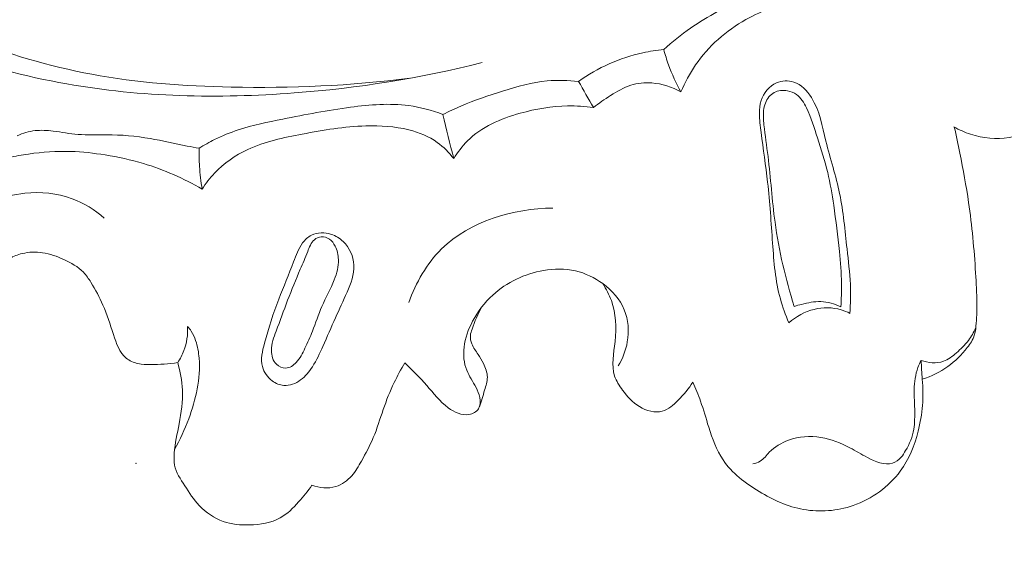
# Model space of a CAD drawing. Units: centimetres. Extents: x -220 to -53, y -118 to 118.
# Drawn here: x -165 to -160, y -42 to -39 of the extents above; entities that cross this region are included whole.
import ezdxf

# ---------------------------------------------------------------- set-up
doc = ezdxf.new("R2010")
doc.units = ezdxf.units.CM
doc.header["$MEASUREMENT"] = 0
doc.layers.add('layer 1', color=7, linetype='Continuous')

msp = doc.modelspace()

# ---------------------------------------------------------------- linework, layer by layer
at = {"layer": 'layer 1', "color": 250, "lineweight": 20}
for points, knots in [([(-220.41041, -117.93056), (-220.41041, -117.93056), (-220.41041, 118.25515), (-220.41041, 118.25515), (-220.41041, 118.25515), (-220.41041, 118.25515), (-53.41042, 118.25515), (-53.41042, 118.25515), (-53.41042, 118.25515), (-53.41042, 118.25515), (-53.41042, -117.93056), (-53.41042, -117.93056), (-53.41042, -117.93056), (-53.41042, -117.93056), (-220.41041, -117.93056), (-220.41041, -117.93056)], [0, 0, 0, 0, 0.2, 0.2, 0.2, 0.2, 0.4, 0.4, 0.4, 0.4, 0.6, 0.6, 0.6, 0.6, 1, 1, 1, 1]), ([(-166.26677, -38.6543), (-166.3822, -38.54142), (-166.47831, -38.40665), (-166.54783, -38.25954), (-166.54783, -38.25954), (-166.60116, -38.1468), (-166.63885, -38.02678), (-166.65299, -37.90266), (-166.65299, -37.90266), (-166.66468, -37.79886), (-166.66001, -37.69217), (-166.63698, -37.59166), (-166.63698, -37.59166), (-166.61468, -37.4943), (-166.57509, -37.40273), (-166.52166, -37.31261), (-166.52166, -37.31261), (-166.49739, -37.27151), (-166.47013, -37.23066), (-166.43244, -37.20776), (-166.43244, -37.20776), (-166.38676, -37.17983), (-166.32562, -37.17821), (-166.26816, -37.18084), (-166.26816, -37.18084), (-166.2275, -37.18277), (-166.18871, -37.18669), (-166.15122, -37.19458), (-166.15122, -37.19458), (-166.12583, -37.19992), (-166.10113, -37.20695), (-166.07544, -37.2187), (-166.07544, -37.2187), (-166.04701, -37.23175), (-166.01737, -37.25061), (-166.01034, -37.27801), (-166.01034, -37.27801), (-166.00659, -37.29242), (-166.00916, -37.30927), (-166.01424, -37.32449), (-166.01424, -37.32449), (-166.02543, -37.35726), (-166.04887, -37.38226), (-166.06968, -37.40908), (-166.06968, -37.40908), (-166.10087, -37.44927), (-166.12609, -37.49384), (-166.14439, -37.5409), (-166.14439, -37.5409), (-166.17258, -37.61325), (-166.18446, -37.69155), (-166.18645, -37.76966), (-166.18645, -37.76966), (-166.19084, -37.93801), (-166.14938, -38.10485), (-166.08193, -38.25916), (-166.08193, -38.25916), (-166.00168, -38.44306), (-165.88452, -38.60887), (-165.7427, -38.74846), (-165.7427, -38.74846), (-165.53509, -38.95285), (-165.27459, -39.10069), (-165.00196, -39.20669), (-165.00196, -39.20669), (-164.80115, -39.28462), (-164.59381, -39.33981), (-164.38313, -39.37687), (-164.38313, -39.37687), (-164.00457, -39.44355), (-163.6152, -39.45188), (-163.22995, -39.42265), (-163.22995, -39.42265), (-162.90841, -39.39838), (-162.58978, -39.34799), (-162.27821, -39.26847)], [0, 0, 0, 0, 0.05, 0.05, 0.05, 0.05, 0.1, 0.1, 0.1, 0.1, 0.15, 0.15, 0.15, 0.15, 0.2, 0.2, 0.2, 0.2, 0.25, 0.25, 0.25, 0.25, 0.3, 0.3, 0.3, 0.3, 0.35, 0.35, 0.35, 0.35, 0.4, 0.4, 0.4, 0.4, 0.45, 0.45, 0.45, 0.45, 0.5, 0.5, 0.5, 0.5, 0.55, 0.55, 0.55, 0.55, 0.6, 0.6, 0.6, 0.6, 0.65, 0.65, 0.65, 0.65, 0.7, 0.7, 0.7, 0.7, 0.75, 0.75, 0.75, 0.75, 0.8, 0.8, 0.8, 0.8, 0.85, 0.85, 0.85, 0.85, 0.9, 0.9, 0.9, 0.9, 1, 1, 1, 1]), ([(-166.18639, -37.76606), (-166.17249, -37.88246), (-166.14321, -37.99653), (-166.10182, -38.10718), (-166.10182, -38.10718), (-166.05504, -38.23217), (-165.99279, -38.35293), (-165.906, -38.45165), (-165.906, -38.45165), (-165.85249, -38.51241), (-165.78979, -38.56483), (-165.72805, -38.61828), (-165.72805, -38.61828), (-165.63677, -38.69723), (-165.5477, -38.77829), (-165.45108, -38.84902), (-165.45108, -38.84902), (-165.28157, -38.97327), (-165.08872, -39.066), (-164.89103, -39.14334), (-164.89103, -39.14334), (-164.68456, -39.22398), (-164.47271, -39.28777), (-164.25633, -39.32819), (-164.25633, -39.32819), (-164.02418, -39.3715), (-163.78684, -39.38787), (-163.54962, -39.39283), (-163.54962, -39.39283), (-163.24665, -39.39901), (-162.94397, -39.38648), (-162.64402, -39.34808)], [0, 0, 0, 0, 0.1111111, 0.1111111, 0.1111111, 0.1111111, 0.2222222, 0.2222222, 0.2222222, 0.2222222, 0.3333333, 0.3333333, 0.3333333, 0.3333333, 0.4444444, 0.4444444, 0.4444444, 0.4444444, 0.5555556, 0.5555556, 0.5555556, 0.5555556, 0.6666667, 0.6666667, 0.6666667, 0.6666667, 0.7777778, 0.7777778, 0.7777778, 0.7777778, 1, 1, 1, 1]), ([(-160.52414, -38.81182), (-160.56114, -38.80743), (-160.5989, -38.80606), (-160.63608, -38.80946), (-160.63608, -38.80946), (-160.73134, -38.81832), (-160.82239, -38.85883), (-160.90743, -38.90522), (-160.90743, -38.90522), (-160.96851, -38.93866), (-161.0265, -38.97521), (-161.0857, -39.01032), (-161.0857, -39.01032), (-161.13156, -39.03764), (-161.17808, -39.06415), (-161.22229, -39.09433), (-161.22229, -39.09433), (-161.2702, -39.12705), (-161.31525, -39.16407), (-161.35807, -39.20312)], [0, 0, 0, 0, 0.1666667, 0.1666667, 0.1666667, 0.1666667, 0.3333333, 0.3333333, 0.3333333, 0.3333333, 0.5, 0.5, 0.5, 0.5, 0.6666667, 0.6666667, 0.6666667, 0.6666667, 1, 1, 1, 1]), ([(-161.27068, -39.41778), (-161.25102, -39.36983), (-161.22655, -39.32352), (-161.197, -39.28061), (-161.197, -39.28061), (-161.13189, -39.18594), (-161.042, -39.10749), (-160.94158, -39.05121), (-160.94158, -39.05121), (-160.85576, -39.00317), (-160.76235, -38.97136), (-160.66631, -38.95087), (-160.66631, -38.95087), (-160.63178, -38.94355), (-160.59699, -38.93763), (-160.56199, -38.93807), (-160.56199, -38.93807), (-160.50919, -38.93882), (-160.45602, -38.95394), (-160.40886, -38.97718)], [0, 0, 0, 0, 0.1666667, 0.1666667, 0.1666667, 0.1666667, 0.3333333, 0.3333333, 0.3333333, 0.3333333, 0.5, 0.5, 0.5, 0.5, 0.6666667, 0.6666667, 0.6666667, 0.6666667, 1, 1, 1, 1]), ([(-161.35807, -39.20312), (-161.39372, -39.20625), (-161.42907, -39.21141), (-161.46414, -39.21896), (-161.46414, -39.21896), (-161.58054, -39.24407), (-161.69277, -39.29544), (-161.78987, -39.36412)], [0, 0, 0, 0, 0.3333333, 0.3333333, 0.3333333, 0.3333333, 1, 1, 1, 1]), ([(-161.27068, -39.41778), (-161.29498, -39.37388), (-161.31606, -39.32797), (-161.33334, -39.28079), (-161.33334, -39.28079), (-161.34263, -39.25523), (-161.35096, -39.22936), (-161.35807, -39.20312)], [0, 0, 0, 0, 0.3333333, 0.3333333, 0.3333333, 0.3333333, 1, 1, 1, 1]), ([(-161.78987, -39.36412), (-161.84228, -39.35842), (-161.89573, -39.35686), (-161.94828, -39.36189), (-161.94828, -39.36189), (-162.02507, -39.36921), (-162.10017, -39.3906), (-162.17426, -39.41367), (-162.17426, -39.41367), (-162.24602, -39.43604), (-162.31688, -39.45989), (-162.38567, -39.4892), (-162.38567, -39.4892), (-162.41657, -39.50232), (-162.44699, -39.5165), (-162.47698, -39.53147)], [0, 0, 0, 0, 0.2, 0.2, 0.2, 0.2, 0.4, 0.4, 0.4, 0.4, 0.6, 0.6, 0.6, 0.6, 1, 1, 1, 1]), ([(-160.72422, -40.58621), (-160.74116, -40.54694), (-160.75604, -40.50666), (-160.76736, -40.46545), (-160.76736, -40.46545), (-160.79266, -40.37387), (-160.80004, -40.27806), (-160.80676, -40.1827), (-160.80676, -40.1827), (-160.81402, -40.07954), (-160.82055, -39.97689), (-160.83195, -39.87476), (-160.83195, -39.87476), (-160.84132, -39.79059), (-160.85411, -39.7066), (-160.865, -39.62234), (-160.865, -39.62234), (-160.86909, -39.59053), (-160.87293, -39.55853), (-160.87321, -39.52632), (-160.87321, -39.52632), (-160.87341, -39.50451), (-160.87192, -39.48254), (-160.86531, -39.46145), (-160.86531, -39.46145), (-160.85323, -39.42284), (-160.82402, -39.38724), (-160.78644, -39.37133), (-160.78644, -39.37133), (-160.75906, -39.35978), (-160.72717, -39.35855), (-160.69968, -39.36753), (-160.69968, -39.36753), (-160.6618, -39.37995), (-160.63207, -39.41166), (-160.61012, -39.44614), (-160.61012, -39.44614), (-160.56736, -39.51343), (-160.55462, -39.59118), (-160.53632, -39.66706), (-160.53632, -39.66706), (-160.51473, -39.75643), (-160.48543, -39.84311), (-160.46683, -39.93223), (-160.46683, -39.93223), (-160.44776, -40.02399), (-160.44005, -40.11845), (-160.42958, -40.21227), (-160.42958, -40.21227), (-160.42294, -40.27215), (-160.41521, -40.33168), (-160.41271, -40.39173), (-160.41271, -40.39173), (-160.41066, -40.44051), (-160.412, -40.48961), (-160.41533, -40.53843)], [0, 0, 0, 0, 0.0666667, 0.0666667, 0.0666667, 0.0666667, 0.1333333, 0.1333333, 0.1333333, 0.1333333, 0.2, 0.2, 0.2, 0.2, 0.2666667, 0.2666667, 0.2666667, 0.2666667, 0.3333333, 0.3333333, 0.3333333, 0.3333333, 0.4, 0.4, 0.4, 0.4, 0.4666667, 0.4666667, 0.4666667, 0.4666667, 0.5333333, 0.5333333, 0.5333333, 0.5333333, 0.6, 0.6, 0.6, 0.6, 0.6666667, 0.6666667, 0.6666667, 0.6666667, 0.7333333, 0.7333333, 0.7333333, 0.7333333, 0.8, 0.8, 0.8, 0.8, 0.8666667, 0.8666667, 0.8666667, 0.8666667, 1, 1, 1, 1]), ([(-159.22148, -39.35019), (-159.25121, -39.39687), (-159.28606, -39.44024), (-159.32454, -39.48024), (-159.32454, -39.48024), (-159.36899, -39.52656), (-159.4183, -39.56865), (-159.47437, -39.59961), (-159.47437, -39.59961), (-159.51597, -39.62271), (-159.56147, -39.63969), (-159.60856, -39.64754), (-159.60856, -39.64754), (-159.67309, -39.65826), (-159.74087, -39.65174), (-159.80313, -39.63165), (-159.80313, -39.63165), (-159.83266, -39.62211), (-159.86108, -39.60956), (-159.88778, -39.59419)], [0, 0, 0, 0, 0.1666667, 0.1666667, 0.1666667, 0.1666667, 0.3333333, 0.3333333, 0.3333333, 0.3333333, 0.5, 0.5, 0.5, 0.5, 0.6666667, 0.6666667, 0.6666667, 0.6666667, 1, 1, 1, 1]), ([(-161.7142, -39.49676), (-161.68676, -39.47442), (-161.65743, -39.45461), (-161.6273, -39.43559), (-161.6273, -39.43559), (-161.59488, -39.41501), (-161.56138, -39.39517), (-161.52516, -39.38367), (-161.52516, -39.38367), (-161.49117, -39.37294), (-161.45465, -39.36944), (-161.4187, -39.372), (-161.4187, -39.372), (-161.3665, -39.37573), (-161.31541, -39.39208), (-161.27068, -39.41778)], [0, 0, 0, 0, 0.2, 0.2, 0.2, 0.2, 0.4, 0.4, 0.4, 0.4, 0.6, 0.6, 0.6, 0.6, 1, 1, 1, 1]), ([(-160.69683, -40.50309), (-160.71908, -40.4336), (-160.73833, -40.36313), (-160.75469, -40.29201), (-160.75469, -40.29201), (-160.77108, -40.2211), (-160.78464, -40.14961), (-160.7944, -40.07758), (-160.7944, -40.07758), (-160.80952, -39.96678), (-160.81587, -39.85476), (-160.82987, -39.74376), (-160.82987, -39.74376), (-160.83655, -39.69042), (-160.84506, -39.63728), (-160.85057, -39.58367), (-160.85057, -39.58367), (-160.85303, -39.55968), (-160.85483, -39.53543), (-160.85195, -39.51113), (-160.85195, -39.51113), (-160.84894, -39.48644), (-160.84106, -39.4616), (-160.82495, -39.44259), (-160.82495, -39.44259), (-160.81023, -39.42542), (-160.78875, -39.41307), (-160.76664, -39.41015), (-160.76664, -39.41015), (-160.75471, -39.40857), (-160.74264, -39.40977), (-160.7307, -39.41222), (-160.7307, -39.41222), (-160.71465, -39.41557), (-160.69894, -39.42136), (-160.68574, -39.4304), (-160.68574, -39.4304), (-160.66263, -39.4462), (-160.64739, -39.47212), (-160.63468, -39.49835), (-160.63468, -39.49835), (-160.61051, -39.54824), (-160.59569, -39.59931), (-160.57962, -39.65052), (-160.57962, -39.65052), (-160.56143, -39.70831), (-160.54191, -39.76629), (-160.52749, -39.82548), (-160.52749, -39.82548), (-160.5142, -39.87999), (-160.50542, -39.93539), (-160.49712, -39.99094), (-160.49712, -39.99094), (-160.48566, -40.06877), (-160.47534, -40.14666), (-160.46774, -40.22498), (-160.46774, -40.22498), (-160.46241, -40.2792), (-160.45849, -40.33353), (-160.45777, -40.38808), (-160.45777, -40.38808), (-160.45726, -40.42715), (-160.45844, -40.46638), (-160.46087, -40.50547)], [0, 0, 0, 0, 0.0588235, 0.0588235, 0.0588235, 0.0588235, 0.1176471, 0.1176471, 0.1176471, 0.1176471, 0.1764706, 0.1764706, 0.1764706, 0.1764706, 0.2352941, 0.2352941, 0.2352941, 0.2352941, 0.2941176, 0.2941176, 0.2941176, 0.2941176, 0.3529412, 0.3529412, 0.3529412, 0.3529412, 0.4117647, 0.4117647, 0.4117647, 0.4117647, 0.4705882, 0.4705882, 0.4705882, 0.4705882, 0.5294118, 0.5294118, 0.5294118, 0.5294118, 0.5882353, 0.5882353, 0.5882353, 0.5882353, 0.6470588, 0.6470588, 0.6470588, 0.6470588, 0.7058824, 0.7058824, 0.7058824, 0.7058824, 0.7647059, 0.7647059, 0.7647059, 0.7647059, 0.8235294, 0.8235294, 0.8235294, 0.8235294, 0.8823529, 0.8823529, 0.8823529, 0.8823529, 1, 1, 1, 1]), ([(-162.47698, -39.53147), (-162.53296, -39.51075), (-162.59136, -39.49492), (-162.65043, -39.4869), (-162.65043, -39.4869), (-162.74749, -39.47381), (-162.84676, -39.48196), (-162.94445, -39.49485), (-162.94445, -39.49485), (-163.06031, -39.51023), (-163.17391, -39.53253), (-163.28809, -39.55515), (-163.28809, -39.55515), (-163.36405, -39.57023), (-163.44026, -39.58549), (-163.51384, -39.60977), (-163.51384, -39.60977), (-163.55474, -39.62326), (-163.59482, -39.63962), (-163.63357, -39.65861), (-163.63357, -39.65861), (-163.66042, -39.67187), (-163.68675, -39.68646), (-163.7122, -39.70226)], [0, 0, 0, 0, 0.1428571, 0.1428571, 0.1428571, 0.1428571, 0.2857143, 0.2857143, 0.2857143, 0.2857143, 0.4285714, 0.4285714, 0.4285714, 0.4285714, 0.5714286, 0.5714286, 0.5714286, 0.5714286, 0.7142857, 0.7142857, 0.7142857, 0.7142857, 1, 1, 1, 1]), ([(-162.42235, -39.75528), (-162.40261, -39.72297), (-162.37956, -39.69223), (-162.35282, -39.66563), (-162.35282, -39.66563), (-162.28163, -39.59465), (-162.18407, -39.55319), (-162.08568, -39.52544), (-162.08568, -39.52544), (-162.00603, -39.50294), (-161.92591, -39.48942), (-161.84492, -39.48831), (-161.84492, -39.48831), (-161.80127, -39.48769), (-161.75747, -39.4907), (-161.7142, -39.49676)], [0, 0, 0, 0, 0.2, 0.2, 0.2, 0.2, 0.4, 0.4, 0.4, 0.4, 0.6, 0.6, 0.6, 0.6, 1, 1, 1, 1]), ([(-163.69652, -39.90975), (-163.67831, -39.88088), (-163.65738, -39.85354), (-163.63392, -39.82868), (-163.63392, -39.82868), (-163.58648, -39.77859), (-163.52828, -39.7384), (-163.46609, -39.70914), (-163.46609, -39.70914), (-163.37913, -39.66823), (-163.28428, -39.64874), (-163.18963, -39.63093), (-163.18963, -39.63093), (-163.08254, -39.61081), (-162.9757, -39.59282), (-162.86731, -39.58943), (-162.86731, -39.58943), (-162.79423, -39.58708), (-162.72039, -39.59136), (-162.64927, -39.60956), (-162.64927, -39.60956), (-162.59806, -39.62259), (-162.54826, -39.64292), (-162.50539, -39.67341), (-162.50539, -39.67341), (-162.47364, -39.69606), (-162.44585, -39.72424), (-162.42235, -39.75528)], [0, 0, 0, 0, 0.125, 0.125, 0.125, 0.125, 0.25, 0.25, 0.25, 0.25, 0.375, 0.375, 0.375, 0.375, 0.5, 0.5, 0.5, 0.5, 0.625, 0.625, 0.625, 0.625, 0.75, 0.75, 0.75, 0.75, 1, 1, 1, 1]), ([(-159.88586, -39.59528), (-159.87606, -39.63921), (-159.86682, -39.68324), (-159.858, -39.72734), (-159.858, -39.72734), (-159.84122, -39.81033), (-159.82568, -39.89367), (-159.81336, -39.97746), (-159.81336, -39.97746), (-159.79616, -40.09542), (-159.78547, -40.21435), (-159.77803, -40.33358), (-159.77803, -40.33358), (-159.77487, -40.38496), (-159.7722, -40.43635), (-159.77192, -40.48768), (-159.77192, -40.48768), (-159.77161, -40.52599), (-159.77267, -40.56434), (-159.77634, -40.60294), (-159.77634, -40.60294), (-159.77785, -40.6188), (-159.77987, -40.63469), (-159.78459, -40.64955), (-159.78459, -40.64955), (-159.79181, -40.67205), (-159.80537, -40.69246), (-159.82016, -40.71166), (-159.82016, -40.71166), (-159.84837, -40.74844), (-159.88118, -40.7808), (-159.91841, -40.80742), (-159.91841, -40.80742), (-159.95778, -40.83573), (-160.00227, -40.85755), (-160.04832, -40.87233)], [0, 0, 0, 0, 0.1, 0.1, 0.1, 0.1, 0.2, 0.2, 0.2, 0.2, 0.3, 0.3, 0.3, 0.3, 0.4, 0.4, 0.4, 0.4, 0.5, 0.5, 0.5, 0.5, 0.6, 0.6, 0.6, 0.6, 0.7, 0.7, 0.7, 0.7, 0.8, 0.8, 0.8, 0.8, 1, 1, 1, 1]), ([(-163.7122, -39.70226), (-163.73267, -39.69877), (-163.7531, -39.69542), (-163.77348, -39.69162), (-163.77348, -39.69162), (-163.83603, -39.67985), (-163.89782, -39.66435), (-163.9605, -39.65346), (-163.9605, -39.65346), (-164.03289, -39.64094), (-164.10639, -39.63459), (-164.18009, -39.63432), (-164.18009, -39.63432), (-164.22877, -39.63412), (-164.27747, -39.63659), (-164.32561, -39.63263), (-164.32561, -39.63263), (-164.36768, -39.62923), (-164.40919, -39.62099), (-164.45143, -39.61589), (-164.45143, -39.61589), (-164.48206, -39.61216), (-164.51298, -39.61005), (-164.5434, -39.61353), (-164.5434, -39.61353), (-164.57445, -39.61705), (-164.60508, -39.62646), (-164.63365, -39.63937)], [0, 0, 0, 0, 0.125, 0.125, 0.125, 0.125, 0.25, 0.25, 0.25, 0.25, 0.375, 0.375, 0.375, 0.375, 0.5, 0.5, 0.5, 0.5, 0.625, 0.625, 0.625, 0.625, 0.75, 0.75, 0.75, 0.75, 1, 1, 1, 1]), ([(-163.69652, -39.90975), (-163.70305, -39.87162), (-163.70748, -39.83312), (-163.71, -39.79449), (-163.71, -39.79449), (-163.71195, -39.7638), (-163.7127, -39.73296), (-163.7122, -39.70226)], [0, 0, 0, 0, 0.3333333, 0.3333333, 0.3333333, 0.3333333, 1, 1, 1, 1]), ([(-164.67693, -39.75029), (-164.64378, -39.74287), (-164.61026, -39.73668), (-164.57666, -39.73176), (-164.57666, -39.73176), (-164.50559, -39.72145), (-164.43352, -39.71671), (-164.36177, -39.71892), (-164.36177, -39.71892), (-164.3036, -39.7207), (-164.24559, -39.72726), (-164.18803, -39.73642), (-164.18803, -39.73642), (-164.12268, -39.74697), (-164.05792, -39.761), (-163.9945, -39.77995), (-163.9945, -39.77995), (-163.89059, -39.81106), (-163.7902, -39.85531), (-163.69652, -39.90975)], [0, 0, 0, 0, 0.1666667, 0.1666667, 0.1666667, 0.1666667, 0.3333333, 0.3333333, 0.3333333, 0.3333333, 0.5, 0.5, 0.5, 0.5, 0.6666667, 0.6666667, 0.6666667, 0.6666667, 1, 1, 1, 1]), ([(-164.75624, -39.97133), (-164.70508, -39.95024), (-164.65086, -39.93614), (-164.59552, -39.93025), (-164.59552, -39.93025), (-164.51494, -39.92167), (-164.43188, -39.93039), (-164.35598, -39.95836), (-164.35598, -39.95836), (-164.29609, -39.98046), (-164.24059, -40.01449), (-164.19244, -40.05595)], [0, 0, 0, 0, 0.25, 0.25, 0.25, 0.25, 0.5, 0.5, 0.5, 0.5, 1, 1, 1, 1]), ([(-162.65043, -40.48329), (-162.61341, -40.38385), (-162.55925, -40.28706), (-162.48344, -40.21223), (-162.48344, -40.21223), (-162.34017, -40.0709), (-162.11966, -40.00753), (-161.91998, -40.00555)], [0, 0, 0, 0, 0.3333333, 0.3333333, 0.3333333, 0.3333333, 1, 1, 1, 1]), ([(-163.02139, -40.56103), (-163.04273, -40.60878), (-163.0632, -40.65739), (-163.08477, -40.70547), (-163.08477, -40.70547), (-163.10067, -40.74082), (-163.11728, -40.77579), (-163.13811, -40.80843), (-163.13811, -40.80843), (-163.15432, -40.83371), (-163.17322, -40.85759), (-163.19799, -40.87558), (-163.19799, -40.87558), (-163.22263, -40.89353), (-163.25321, -40.90566), (-163.28268, -40.90358), (-163.28268, -40.90358), (-163.30371, -40.90213), (-163.32418, -40.89339), (-163.34155, -40.88036), (-163.34155, -40.88036), (-163.36571, -40.86238), (-163.384, -40.83629), (-163.39141, -40.80838), (-163.39141, -40.80838), (-163.40148, -40.77047), (-163.39175, -40.72926), (-163.3811, -40.68954), (-163.3811, -40.68954), (-163.36015, -40.61132), (-163.33606, -40.53857), (-163.30824, -40.46622), (-163.30824, -40.46622), (-163.28418, -40.40368), (-163.2574, -40.34144), (-163.23326, -40.27773), (-163.23326, -40.27773), (-163.22065, -40.24448), (-163.20884, -40.21081), (-163.18755, -40.18225), (-163.18755, -40.18225), (-163.17571, -40.16624), (-163.16085, -40.15185), (-163.1432, -40.14291), (-163.1432, -40.14291), (-163.11334, -40.12761), (-163.07549, -40.12796), (-163.04284, -40.13845), (-163.04284, -40.13845), (-163.01973, -40.14585), (-162.99922, -40.15838), (-162.98192, -40.17502), (-162.98192, -40.17502), (-162.95029, -40.20574), (-162.92999, -40.25051), (-162.92771, -40.29421), (-162.92771, -40.29421), (-162.92521, -40.34111), (-162.94355, -40.38682), (-162.96257, -40.4307), (-162.96257, -40.4307), (-162.98199, -40.47517), (-163.00204, -40.51773), (-163.02139, -40.56103)], [0, 0, 0, 0, 0.0588235, 0.0588235, 0.0588235, 0.0588235, 0.1176471, 0.1176471, 0.1176471, 0.1176471, 0.1764706, 0.1764706, 0.1764706, 0.1764706, 0.2352941, 0.2352941, 0.2352941, 0.2352941, 0.2941176, 0.2941176, 0.2941176, 0.2941176, 0.3529412, 0.3529412, 0.3529412, 0.3529412, 0.4117647, 0.4117647, 0.4117647, 0.4117647, 0.4705882, 0.4705882, 0.4705882, 0.4705882, 0.5294118, 0.5294118, 0.5294118, 0.5294118, 0.5882353, 0.5882353, 0.5882353, 0.5882353, 0.6470588, 0.6470588, 0.6470588, 0.6470588, 0.7058824, 0.7058824, 0.7058824, 0.7058824, 0.7647059, 0.7647059, 0.7647059, 0.7647059, 0.8235294, 0.8235294, 0.8235294, 0.8235294, 0.8823529, 0.8823529, 0.8823529, 0.8823529, 1, 1, 1, 1]), ([(-163.09003, -40.50401), (-163.10782, -40.54473), (-163.12139, -40.58741), (-163.13792, -40.62877), (-163.13792, -40.62877), (-163.1496, -40.65803), (-163.16281, -40.68672), (-163.17611, -40.71535), (-163.17611, -40.71535), (-163.18794, -40.74098), (-163.19997, -40.76671), (-163.22028, -40.78755), (-163.22028, -40.78755), (-163.2347, -40.80237), (-163.25338, -40.81473), (-163.2732, -40.81557), (-163.2732, -40.81557), (-163.29031, -40.81636), (-163.30838, -40.80856), (-163.32088, -40.79623), (-163.32088, -40.79623), (-163.33886, -40.77864), (-163.34563, -40.75191), (-163.34568, -40.72655), (-163.34568, -40.72655), (-163.34564, -40.69213), (-163.33356, -40.66034), (-163.32167, -40.62866), (-163.32167, -40.62866), (-163.30216, -40.57635), (-163.28351, -40.52442), (-163.26364, -40.47247), (-163.26364, -40.47247), (-163.24336, -40.41959), (-163.22187, -40.36671), (-163.1996, -40.31534), (-163.1996, -40.31534), (-163.18692, -40.28603), (-163.17404, -40.25712), (-163.16211, -40.22608), (-163.16211, -40.22608), (-163.15362, -40.20386), (-163.14555, -40.18049), (-163.12788, -40.16573), (-163.12788, -40.16573), (-163.11838, -40.15783), (-163.10615, -40.15232), (-163.09362, -40.15128), (-163.09362, -40.15128), (-163.07906, -40.14995), (-163.06409, -40.1545), (-163.0522, -40.16263), (-163.0522, -40.16263), (-163.03943, -40.17125), (-163.0301, -40.18393), (-163.02309, -40.19769), (-163.02309, -40.19769), (-163.01223, -40.21886), (-163.00702, -40.24257), (-163.00643, -40.2661), (-163.00643, -40.2661), (-163.00548, -40.30085), (-163.01464, -40.33527), (-163.02713, -40.36799), (-163.02713, -40.36799), (-163.04516, -40.415), (-163.07019, -40.45825), (-163.09003, -40.50401)], [0, 0, 0, 0, 0.0555556, 0.0555556, 0.0555556, 0.0555556, 0.1111111, 0.1111111, 0.1111111, 0.1111111, 0.1666667, 0.1666667, 0.1666667, 0.1666667, 0.2222222, 0.2222222, 0.2222222, 0.2222222, 0.2777778, 0.2777778, 0.2777778, 0.2777778, 0.3333333, 0.3333333, 0.3333333, 0.3333333, 0.3888889, 0.3888889, 0.3888889, 0.3888889, 0.4444444, 0.4444444, 0.4444444, 0.4444444, 0.5, 0.5, 0.5, 0.5, 0.5555556, 0.5555556, 0.5555556, 0.5555556, 0.6111111, 0.6111111, 0.6111111, 0.6111111, 0.6666667, 0.6666667, 0.6666667, 0.6666667, 0.7222222, 0.7222222, 0.7222222, 0.7222222, 0.7777778, 0.7777778, 0.7777778, 0.7777778, 0.8333333, 0.8333333, 0.8333333, 0.8333333, 0.8888889, 0.8888889, 0.8888889, 0.8888889, 1, 1, 1, 1]), ([(-163.82079, -40.78773), (-163.86568, -40.79541), (-163.91135, -40.79718), (-163.95701, -40.79738), (-163.95701, -40.79738), (-163.97904, -40.79754), (-164.00114, -40.79729), (-164.02285, -40.79245), (-164.02285, -40.79245), (-164.0441, -40.7878), (-164.06498, -40.77878), (-164.0814, -40.76544), (-164.0814, -40.76544), (-164.1163, -40.73732), (-164.13158, -40.69007), (-164.14616, -40.64513), (-164.14616, -40.64513), (-164.16296, -40.59305), (-164.17877, -40.5441), (-164.19947, -40.49625), (-164.19947, -40.49625), (-164.21663, -40.45695), (-164.2371, -40.41839), (-164.26037, -40.38142), (-164.26037, -40.38142), (-164.27176, -40.36329), (-164.28388, -40.3455), (-164.29841, -40.3303), (-164.29841, -40.3303), (-164.3255, -40.302), (-164.36128, -40.28252), (-164.3977, -40.26588), (-164.3977, -40.26588), (-164.43252, -40.25011), (-164.46794, -40.23696), (-164.50518, -40.23132), (-164.50518, -40.23132), (-164.53928, -40.22627), (-164.57484, -40.22751), (-164.60856, -40.23575), (-164.60856, -40.23575), (-164.63077, -40.24127), (-164.65224, -40.24974), (-164.67223, -40.26082), (-164.67223, -40.26082), (-164.69765, -40.27483), (-164.72068, -40.29292), (-164.7441, -40.30929), (-164.7441, -40.30929), (-164.75582, -40.31759), (-164.76776, -40.32549), (-164.78064, -40.33335), (-164.78064, -40.33335), (-164.78872, -40.33833), (-164.7973, -40.34333), (-164.80616, -40.34363), (-164.80616, -40.34363), (-164.81529, -40.34399), (-164.82475, -40.33937), (-164.83263, -40.33353), (-164.83263, -40.33353), (-164.84001, -40.32804), (-164.84602, -40.32144), (-164.85191, -40.31467), (-164.85191, -40.31467), (-164.8634, -40.30158), (-164.87468, -40.28803), (-164.88687, -40.27542), (-164.88687, -40.27542), (-164.89869, -40.26333), (-164.91129, -40.25202), (-164.92511, -40.2423), (-164.92511, -40.2423), (-164.94343, -40.22923), (-164.96382, -40.21897), (-164.98495, -40.21136)], [0, 0, 0, 0, 0.05, 0.05, 0.05, 0.05, 0.1, 0.1, 0.1, 0.1, 0.15, 0.15, 0.15, 0.15, 0.2, 0.2, 0.2, 0.2, 0.25, 0.25, 0.25, 0.25, 0.3, 0.3, 0.3, 0.3, 0.35, 0.35, 0.35, 0.35, 0.4, 0.4, 0.4, 0.4, 0.45, 0.45, 0.45, 0.45, 0.5, 0.5, 0.5, 0.5, 0.55, 0.55, 0.55, 0.55, 0.6, 0.6, 0.6, 0.6, 0.65, 0.65, 0.65, 0.65, 0.7, 0.7, 0.7, 0.7, 0.75, 0.75, 0.75, 0.75, 0.8, 0.8, 0.8, 0.8, 0.85, 0.85, 0.85, 0.85, 0.9, 0.9, 0.9, 0.9, 1, 1, 1, 1]), ([(-161.58846, -40.80406), (-161.5661, -40.76712), (-161.55009, -40.72601), (-161.54265, -40.68284), (-161.54265, -40.68284), (-161.53316, -40.62832), (-161.53721, -40.57049), (-161.55806, -40.52022), (-161.55806, -40.52022), (-161.5799, -40.46732), (-161.62036, -40.42268), (-161.66726, -40.38818), (-161.66726, -40.38818), (-161.70907, -40.35757), (-161.75597, -40.33499), (-161.80546, -40.32352), (-161.80546, -40.32352), (-161.85769, -40.31161), (-161.91291, -40.31223), (-161.96687, -40.3214), (-161.96687, -40.3214), (-162.06213, -40.3378), (-162.1536, -40.38118), (-162.22425, -40.44596), (-162.22425, -40.44596), (-162.26558, -40.48374), (-162.2998, -40.52901), (-162.32628, -40.57855), (-162.32628, -40.57855), (-162.3483, -40.61974), (-162.36498, -40.66393), (-162.37009, -40.7104), (-162.37009, -40.7104), (-162.37446, -40.74949), (-162.37057, -40.79018), (-162.35638, -40.8262), (-162.35638, -40.8262), (-162.34428, -40.857), (-162.32458, -40.88455), (-162.30912, -40.91367), (-162.30912, -40.91367), (-162.30068, -40.92975), (-162.29345, -40.94633), (-162.28992, -40.9651), (-162.28992, -40.9651), (-162.28626, -40.98455), (-162.28651, -41.0063), (-162.29668, -41.022), (-162.29668, -41.022), (-162.30656, -41.03729), (-162.32583, -41.04681), (-162.34484, -41.05017), (-162.34484, -41.05017), (-162.38246, -41.05667), (-162.419, -41.03898), (-162.44948, -41.0166), (-162.44948, -41.0166), (-162.49315, -40.98446), (-162.52426, -40.94265), (-162.55878, -40.90347), (-162.55878, -40.90347), (-162.59398, -40.8637), (-162.63271, -40.82671), (-162.66954, -40.78824)], [0, 0, 0, 0, 0.0588235, 0.0588235, 0.0588235, 0.0588235, 0.1176471, 0.1176471, 0.1176471, 0.1176471, 0.1764706, 0.1764706, 0.1764706, 0.1764706, 0.2352941, 0.2352941, 0.2352941, 0.2352941, 0.2941176, 0.2941176, 0.2941176, 0.2941176, 0.3529412, 0.3529412, 0.3529412, 0.3529412, 0.4117647, 0.4117647, 0.4117647, 0.4117647, 0.4705882, 0.4705882, 0.4705882, 0.4705882, 0.5294118, 0.5294118, 0.5294118, 0.5294118, 0.5882353, 0.5882353, 0.5882353, 0.5882353, 0.6470588, 0.6470588, 0.6470588, 0.6470588, 0.7058824, 0.7058824, 0.7058824, 0.7058824, 0.7647059, 0.7647059, 0.7647059, 0.7647059, 0.8235294, 0.8235294, 0.8235294, 0.8235294, 0.8823529, 0.8823529, 0.8823529, 0.8823529, 1, 1, 1, 1]), ([(-161.21047, -40.88666), (-161.23075, -40.92042), (-161.25656, -40.94937), (-161.28526, -40.97826), (-161.28526, -40.97826), (-161.30907, -41.00203), (-161.33487, -41.02587), (-161.36535, -41.03418), (-161.36535, -41.03418), (-161.40232, -41.0443), (-161.44616, -41.03152), (-161.48105, -41.01058), (-161.48105, -41.01058), (-161.51649, -40.98939), (-161.54276, -40.95971), (-161.56675, -40.92711), (-161.56675, -40.92711), (-161.58322, -40.90472), (-161.5985, -40.88096), (-161.60701, -40.8557), (-161.60701, -40.8557), (-161.62489, -40.80202), (-161.61135, -40.7413), (-161.60493, -40.68137), (-161.60493, -40.68137), (-161.59725, -40.60964), (-161.59975, -40.53888), (-161.62319, -40.47392), (-161.62319, -40.47392), (-161.63402, -40.44375), (-161.64937, -40.41484), (-161.66726, -40.38818)], [0, 0, 0, 0, 0.1111111, 0.1111111, 0.1111111, 0.1111111, 0.2222222, 0.2222222, 0.2222222, 0.2222222, 0.3333333, 0.3333333, 0.3333333, 0.3333333, 0.4444444, 0.4444444, 0.4444444, 0.4444444, 0.5555556, 0.5555556, 0.5555556, 0.5555556, 0.6666667, 0.6666667, 0.6666667, 0.6666667, 0.7777778, 0.7777778, 0.7777778, 0.7777778, 1, 1, 1, 1]), ([(-162.29172, -41.01205), (-162.28171, -40.98431), (-162.27446, -40.95598), (-162.26577, -40.92732), (-162.26577, -40.92732), (-162.25926, -40.90567), (-162.25177, -40.88384), (-162.25186, -40.86187), (-162.25186, -40.86187), (-162.25194, -40.83796), (-162.26086, -40.81399), (-162.27182, -40.7919), (-162.27182, -40.7919), (-162.27971, -40.77607), (-162.28864, -40.76123), (-162.29829, -40.74674), (-162.29829, -40.74674), (-162.30981, -40.72949), (-162.32254, -40.71274), (-162.33038, -40.69318), (-162.33038, -40.69318), (-162.33576, -40.6797), (-162.33892, -40.66497), (-162.33762, -40.65065), (-162.33762, -40.65065), (-162.33659, -40.63969), (-162.33292, -40.62897), (-162.32908, -40.61836), (-162.32908, -40.61836), (-162.31517, -40.5792), (-162.30024, -40.54087), (-162.27908, -40.50565)], [0, 0, 0, 0, 0.1111111, 0.1111111, 0.1111111, 0.1111111, 0.2222222, 0.2222222, 0.2222222, 0.2222222, 0.3333333, 0.3333333, 0.3333333, 0.3333333, 0.4444444, 0.4444444, 0.4444444, 0.4444444, 0.5555556, 0.5555556, 0.5555556, 0.5555556, 0.6666667, 0.6666667, 0.6666667, 0.6666667, 0.7777778, 0.7777778, 0.7777778, 0.7777778, 1, 1, 1, 1]), ([(-160.69683, -40.50309), (-160.68453, -40.49921), (-160.67218, -40.49598), (-160.65966, -40.49286), (-160.65966, -40.49286), (-160.62784, -40.48488), (-160.59522, -40.47806), (-160.56257, -40.47907), (-160.56257, -40.47907), (-160.52758, -40.48022), (-160.49254, -40.49043), (-160.46087, -40.50547)], [0, 0, 0, 0, 0.25, 0.25, 0.25, 0.25, 0.5, 0.5, 0.5, 0.5, 1, 1, 1, 1]), ([(-160.41533, -40.53843), (-160.42959, -40.53108), (-160.44448, -40.52501), (-160.45982, -40.52045), (-160.45982, -40.52045), (-160.50344, -40.5077), (-160.55108, -40.50724), (-160.59573, -40.51825), (-160.59573, -40.51825), (-160.64336, -40.52986), (-160.68765, -40.55438), (-160.72422, -40.58621)], [0, 0, 0, 0, 0.25, 0.25, 0.25, 0.25, 0.5, 0.5, 0.5, 0.5, 1, 1, 1, 1]), ([(-163.83648, -41.2275), (-163.80808, -41.17819), (-163.78475, -41.12634), (-163.76479, -41.07251), (-163.76479, -41.07251), (-163.72849, -40.97427), (-163.70363, -40.86919), (-163.71203, -40.76573), (-163.71203, -40.76573), (-163.71448, -40.73542), (-163.71979, -40.7052), (-163.72973, -40.67638), (-163.72973, -40.67638), (-163.73533, -40.65971), (-163.74263, -40.64357), (-163.75217, -40.62891), (-163.75217, -40.62891), (-163.75772, -40.62043), (-163.76404, -40.61252), (-163.77083, -40.60512)], [0, 0, 0, 0, 0.1666667, 0.1666667, 0.1666667, 0.1666667, 0.3333333, 0.3333333, 0.3333333, 0.3333333, 0.5, 0.5, 0.5, 0.5, 0.6666667, 0.6666667, 0.6666667, 0.6666667, 1, 1, 1, 1]), ([(-163.82079, -40.78773), (-163.80795, -40.76889), (-163.79703, -40.7486), (-163.78897, -40.72717), (-163.78897, -40.72717), (-163.77432, -40.68852), (-163.76853, -40.64616), (-163.77083, -40.60512)], [0, 0, 0, 0, 0.3333333, 0.3333333, 0.3333333, 0.3333333, 1, 1, 1, 1]), ([(-159.77741, -40.6129), (-159.78767, -40.63487), (-159.80014, -40.65617), (-159.81482, -40.67556), (-159.81482, -40.67556), (-159.8324, -40.69878), (-159.85314, -40.71919), (-159.87545, -40.73852), (-159.87545, -40.73852), (-159.89539, -40.75585), (-159.91656, -40.77231), (-159.94094, -40.78095), (-159.94094, -40.78095), (-159.9764, -40.79346), (-160.0186, -40.78937), (-160.05432, -40.77699)], [0, 0, 0, 0, 0.2, 0.2, 0.2, 0.2, 0.4, 0.4, 0.4, 0.4, 0.6, 0.6, 0.6, 0.6, 1, 1, 1, 1]), ([(-163.14099, -41.40914), (-163.16085, -41.43881), (-163.18367, -41.46607), (-163.20786, -41.49285), (-163.20786, -41.49285), (-163.23577, -41.52376), (-163.26566, -41.55401), (-163.30113, -41.57407), (-163.30113, -41.57407), (-163.34686, -41.59978), (-163.402, -41.60837), (-163.45609, -41.60965), (-163.45609, -41.60965), (-163.50207, -41.61084), (-163.54746, -41.6066), (-163.5899, -41.59163), (-163.5899, -41.59163), (-163.63556, -41.57551), (-163.67796, -41.54681), (-163.71125, -41.51164), (-163.71125, -41.51164), (-163.73984, -41.48145), (-163.76187, -41.44656), (-163.78495, -41.41106), (-163.78495, -41.41106), (-163.80654, -41.37781), (-163.82902, -41.34407), (-163.83627, -41.30629), (-163.83627, -41.30629), (-163.84006, -41.28686), (-163.83973, -41.26639), (-163.83827, -41.24622), (-163.83827, -41.24622), (-163.83449, -41.19553), (-163.82289, -41.14673), (-163.8133, -41.09715), (-163.8133, -41.09715), (-163.80259, -41.04104), (-163.79458, -40.98391), (-163.79681, -40.92697), (-163.79681, -40.92697), (-163.79862, -40.87994), (-163.80747, -40.8329), (-163.82079, -40.78773)], [0, 0, 0, 0, 0.0833333, 0.0833333, 0.0833333, 0.0833333, 0.1666667, 0.1666667, 0.1666667, 0.1666667, 0.25, 0.25, 0.25, 0.25, 0.3333333, 0.3333333, 0.3333333, 0.3333333, 0.4166667, 0.4166667, 0.4166667, 0.4166667, 0.5, 0.5, 0.5, 0.5, 0.5833333, 0.5833333, 0.5833333, 0.5833333, 0.6666667, 0.6666667, 0.6666667, 0.6666667, 0.75, 0.75, 0.75, 0.75, 0.8333333, 0.8333333, 0.8333333, 0.8333333, 1, 1, 1, 1]), ([(-162.66954, -40.78824), (-162.68921, -40.82096), (-162.70743, -40.85457), (-162.7239, -40.88916), (-162.7239, -40.88916), (-162.74509, -40.93337), (-162.76331, -40.9789), (-162.77944, -41.02529), (-162.77944, -41.02529), (-162.79593, -41.07288), (-162.8101, -41.12136), (-162.82956, -41.16762), (-162.82956, -41.16762), (-162.84677, -41.20838), (-162.86809, -41.24751), (-162.88988, -41.28643), (-162.88988, -41.28643), (-162.90443, -41.31248), (-162.91921, -41.3385), (-162.93916, -41.36093), (-162.93916, -41.36093), (-162.96076, -41.38538), (-162.98863, -41.40571), (-163.01974, -41.41528), (-163.01974, -41.41528), (-163.05872, -41.42742), (-163.10296, -41.42276), (-163.14099, -41.40914)], [0, 0, 0, 0, 0.125, 0.125, 0.125, 0.125, 0.25, 0.25, 0.25, 0.25, 0.375, 0.375, 0.375, 0.375, 0.5, 0.5, 0.5, 0.5, 0.625, 0.625, 0.625, 0.625, 0.75, 0.75, 0.75, 0.75, 1, 1, 1, 1]), ([(-160.05432, -40.77699), (-160.06039, -40.78872), (-160.06584, -40.80077), (-160.07037, -40.81308), (-160.07037, -40.81308), (-160.08312, -40.84829), (-160.08842, -40.88625), (-160.08926, -40.92377), (-160.08926, -40.92377), (-160.0899, -40.95169), (-160.08812, -40.97946), (-160.0872, -41.00725), (-160.0872, -41.00725), (-160.08639, -41.03081), (-160.08637, -41.05445), (-160.08698, -41.07813), (-160.08698, -41.07813), (-160.0875, -41.09396), (-160.08824, -41.10976), (-160.09083, -41.12524), (-160.09083, -41.12524), (-160.09707, -41.16315), (-160.11356, -41.19918), (-160.13245, -41.23306), (-160.13245, -41.23306), (-160.13925, -41.24514), (-160.14632, -41.2569), (-160.15559, -41.26727), (-160.15559, -41.26727), (-160.16743, -41.28047), (-160.18287, -41.29131), (-160.19914, -41.29669), (-160.19914, -41.29669), (-160.2395, -41.30994), (-160.28547, -41.28971), (-160.32549, -41.26862), (-160.32549, -41.26862), (-160.35716, -41.25199), (-160.38513, -41.23477), (-160.41497, -41.21917), (-160.41497, -41.21917), (-160.46045, -41.19526), (-160.51009, -41.17505), (-160.56189, -41.16672), (-160.56189, -41.16672), (-160.61659, -41.15784), (-160.67373, -41.16212), (-160.72612, -41.18077), (-160.72612, -41.18077), (-160.76237, -41.19371), (-160.79637, -41.21357), (-160.82314, -41.24161), (-160.82314, -41.24161), (-160.83817, -41.25747), (-160.85094, -41.27588), (-160.86904, -41.28705), (-160.86904, -41.28705), (-160.88035, -41.29405), (-160.89372, -41.29804), (-160.90683, -41.30062)], [0, 0, 0, 0, 0.0625, 0.0625, 0.0625, 0.0625, 0.125, 0.125, 0.125, 0.125, 0.1875, 0.1875, 0.1875, 0.1875, 0.25, 0.25, 0.25, 0.25, 0.3125, 0.3125, 0.3125, 0.3125, 0.375, 0.375, 0.375, 0.375, 0.4375, 0.4375, 0.4375, 0.4375, 0.5, 0.5, 0.5, 0.5, 0.5625, 0.5625, 0.5625, 0.5625, 0.625, 0.625, 0.625, 0.625, 0.6875, 0.6875, 0.6875, 0.6875, 0.75, 0.75, 0.75, 0.75, 0.8125, 0.8125, 0.8125, 0.8125, 0.875, 0.875, 0.875, 0.875, 1, 1, 1, 1]), ([(-161.21047, -40.88666), (-161.19642, -40.91832), (-161.18307, -40.95048), (-161.17159, -40.98304), (-161.17159, -40.98304), (-161.1564, -41.02621), (-161.14427, -41.07029), (-161.13049, -41.11444), (-161.13049, -41.11444), (-161.11222, -41.17265), (-161.09082, -41.23108), (-161.05722, -41.2807), (-161.05722, -41.2807), (-161.01234, -41.34704), (-160.94575, -41.39789), (-160.87514, -41.44033), (-160.87514, -41.44033), (-160.80435, -41.48303), (-160.72954, -41.51731), (-160.64989, -41.53145), (-160.64989, -41.53145), (-160.56742, -41.5461), (-160.47969, -41.53932), (-160.39866, -41.51133), (-160.39866, -41.51133), (-160.30381, -41.47869), (-160.21822, -41.41711), (-160.15976, -41.33729), (-160.15976, -41.33729), (-160.11595, -41.2775), (-160.08742, -41.20747), (-160.06905, -41.13525), (-160.06905, -41.13525), (-160.04724, -41.04911), (-160.03987, -40.95976), (-160.04832, -40.87233)], [0, 0, 0, 0, 0.1, 0.1, 0.1, 0.1, 0.2, 0.2, 0.2, 0.2, 0.3, 0.3, 0.3, 0.3, 0.4, 0.4, 0.4, 0.4, 0.5, 0.5, 0.5, 0.5, 0.6, 0.6, 0.6, 0.6, 0.7, 0.7, 0.7, 0.7, 0.8, 0.8, 0.8, 0.8, 1, 1, 1, 1])]:
    msp.add_open_spline(points, degree=3, knots=knots, dxfattribs=at)
for points in [[(-161.7142, -39.49676), (-161.73942, -39.45259), (-161.76466, -39.40829), (-161.78987, -39.36412)], [(-162.42235, -39.75528), (-162.44056, -39.68068), (-162.45877, -39.60608), (-162.47698, -39.53147)], [(-160.04832, -40.87233), (-160.05038, -40.84059), (-160.05231, -40.80882), (-160.05432, -40.77699)]]:
    msp.add_open_spline(points, degree=3, dxfattribs=at)
at = {"layer": 'layer 1', "lineweight": 20}
msp.add_open_spline([(-164.03148, -41.2964), (-164.03107, -41.29669), (-164.03089, -41.2973), (-164.03123, -41.29779), (-164.03123, -41.29779), (-164.03151, -41.2982), (-164.03221, -41.29833), (-164.03262, -41.29804), (-164.03262, -41.29804), (-164.03311, -41.2977), (-164.03316, -41.29706), (-164.03287, -41.29665), (-164.03287, -41.29665), (-164.03253, -41.29616), (-164.03197, -41.29606), (-164.03148, -41.2964)], degree=3, knots=[0, 0, 0, 0, 0.2, 0.2, 0.2, 0.2, 0.4, 0.4, 0.4, 0.4, 0.6, 0.6, 0.6, 0.6, 1, 1, 1, 1], dxfattribs=at)

doc.saveas('drawing.dxf')
